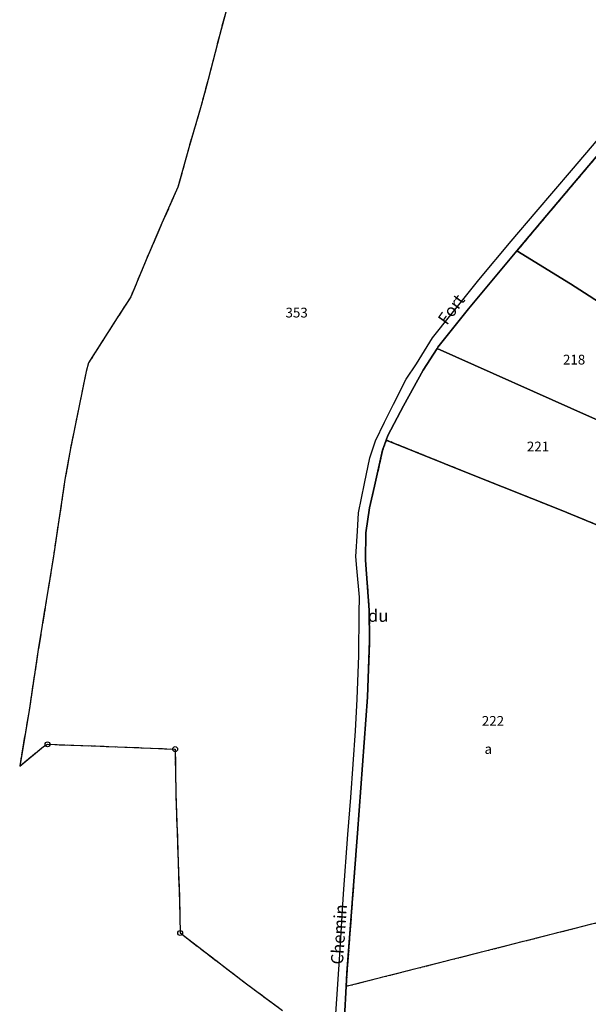
# Model space of a CAD drawing. Units: metres. Extents: x 1046535 to 1050372, y 6297668 to 6301163.
# Drawn here: x 1046535 to 1046651, y 6298575 to 6298776 of the extents above; entities that cross this region are included whole.
import ezdxf
from ezdxf.enums import TextEntityAlignment as Align

# ---------------------------------------------------------------- set-up
doc = ezdxf.new("R2010")
doc.units = ezdxf.units.M
for name, pattern in [('TOPO2', [2.4, 2, -0.4]), ('TOPO4', [0.8, 0.5, -0.3]), ('TOPO5', [5.4, 3, -1, 0.4, -1])]:
    doc.linetypes.add(name, pattern=pattern)
doc.layers.get('0').update_dxf_attribs({"color": 255, "linetype": 'CONTINUOUS'})
for name, color, linetype in [('ig_cad_borne', 230, 'CONTINUOUS'), ('ig_cad_lieudit', 7, 'ByLayer'), ('ig_cad_limcom', 1, 'TOPO5'), ('ig_cad_nom_voie', 8, 'CONTINUOUS'), ('ig_cad_parcel', 3, 'CONTINUOUS'), ('ig_cad_parcel_num', 3, 'CONTINUOUS'), ('ig_cad_section', 20, 'TOPO2'), ('ig_cad_sfisc', 2, 'TOPO4'), ('ig_cad_sfisc_texte', 2, 'CONTINUOUS')]:
    doc.layers.add(name, color=color, linetype=linetype)
doc.styles.add('Times New Roman', font='times.ttf')

# ---------------------------------------------------------------- blocks, each defined once
blk = doc.blocks.new('BORNE')
at = {"linetype": 'Continuous'}
blk.add_circle((0, 0), 0.5, dxfattribs=at)

msp = doc.modelspace()

# ---------------------------------------------------------------- linework, layer by layer
at = {"layer": 'ig_cad_lieudit'}
for points in [[(1046577.39, 6298777.63), (1046576.14, 6298773.07), (1046573.79, 6298763.87), (1046572.36, 6298758.54), (1046569.81, 6298749.86), (1046567.61, 6298741.83), (1046564.34, 6298734.46), (1046561.13, 6298727), (1046557.96, 6298719.41), (1046555.19, 6298715.11), (1046549.36, 6298705.92), (1046548.86, 6298704.17), (1046547.39, 6298696.8), (1046545.68, 6298688.45), (1046544.53, 6298682.12), (1046542.19, 6298666.42), (1046539.09, 6298647.31), (1046537.2, 6298634.84), (1046535.3, 6298623.48), (1046540.14, 6298627.52), (1046540.97, 6298627.95), (1046555.26, 6298627.45), (1046567.04, 6298626.97), (1046567.18, 6298617.92), (1046567.94, 6298595.77), (1046568.07, 6298589.38), (1046581.33, 6298579.22), (1046588.95, 6298573.53)], [(1046601.63, 6298572.08), (1046601.99, 6298578.49), (1046602.13, 6298581.21), (1046604.27, 6298609.77), (1046606.29, 6298637.59), (1046606.76, 6298649.14), (1046606.67, 6298655.4), (1046605.91, 6298665.62), (1046605.95, 6298671.16), (1046606.71, 6298676.29), (1046607.76, 6298680.71), (1046609.41, 6298688.11), (1046610.14, 6298690.15), (1046610.47, 6298691.08), (1046613.7, 6298697.14), (1046617.66, 6298704.46), (1046620.54, 6298708.9), (1046620.68, 6298709.12), (1046626.98, 6298716.99), (1046636.85, 6298728.81), (1046642.93, 6298736.11), (1046658.63, 6298754.64)], [(1046658.63, 6298754.64), (1046642.93, 6298736.11), (1046636.85, 6298728.81), (1046626.98, 6298716.99), (1046620.68, 6298709.12), (1046620.54, 6298708.9), (1046617.66, 6298704.46), (1046613.7, 6298697.14), (1046610.47, 6298691.08), (1046610.14, 6298690.15), (1046609.41, 6298688.11), (1046607.76, 6298680.71), (1046606.71, 6298676.29), (1046605.95, 6298671.16), (1046605.91, 6298665.62), (1046606.67, 6298655.4), (1046606.76, 6298649.14), (1046606.29, 6298637.59), (1046604.27, 6298609.77), (1046602.13, 6298581.21), (1046601.99, 6298578.49), (1046601.63, 6298572.08)]]:
    msp.add_lwpolyline(points, dxfattribs=at)
at = {"layer": 'ig_cad_limcom'}
msp.add_lwpolyline([(1046577.39, 6298777.63), (1046576.14, 6298773.07), (1046573.79, 6298763.87), (1046572.36, 6298758.54), (1046569.81, 6298749.86), (1046567.61, 6298741.83), (1046564.34, 6298734.46), (1046561.13, 6298727), (1046557.96, 6298719.41), (1046555.19, 6298715.11), (1046549.36, 6298705.92), (1046548.86, 6298704.17), (1046547.39, 6298696.8), (1046545.68, 6298688.45), (1046544.53, 6298682.12), (1046542.19, 6298666.42), (1046539.09, 6298647.31), (1046537.2, 6298634.84), (1046535.3, 6298623.48), (1046540.14, 6298627.52), (1046540.97, 6298627.95), (1046555.26, 6298627.45), (1046567.04, 6298626.97), (1046567.18, 6298617.92), (1046567.94, 6298595.77), (1046568.07, 6298589.38), (1046581.33, 6298579.22), (1046588.95, 6298573.53)], dxfattribs=at)
msp.add_lwpolyline([(1046577.39, 6298777.63), (1046576.14, 6298773.07), (1046573.79, 6298763.87), (1046572.36, 6298758.54), (1046569.81, 6298749.86), (1046567.61, 6298741.83), (1046564.34, 6298734.46), (1046561.13, 6298727), (1046557.96, 6298719.41), (1046555.19, 6298715.11), (1046549.36, 6298705.92), (1046548.86, 6298704.17), (1046547.39, 6298696.8), (1046545.68, 6298688.45), (1046544.53, 6298682.12), (1046542.19, 6298666.42), (1046539.09, 6298647.31), (1046537.2, 6298634.84), (1046535.3, 6298623.48), (1046540.14, 6298627.52), (1046540.97, 6298627.95), (1046555.26, 6298627.45), (1046567.04, 6298626.97), (1046567.18, 6298617.92), (1046567.94, 6298595.77), (1046568.07, 6298589.38), (1046581.33, 6298579.22), (1046588.95, 6298573.53)], dxfattribs=at)
msp.add_lwpolyline([(1046577.39, 6298777.63), (1046576.14, 6298773.07), (1046573.79, 6298763.87), (1046572.36, 6298758.54), (1046569.81, 6298749.86), (1046567.61, 6298741.83), (1046564.34, 6298734.46), (1046561.13, 6298727), (1046557.96, 6298719.41), (1046555.19, 6298715.11), (1046549.36, 6298705.92), (1046548.86, 6298704.17), (1046547.39, 6298696.8), (1046545.68, 6298688.45), (1046544.53, 6298682.12), (1046542.19, 6298666.42), (1046539.09, 6298647.31), (1046537.2, 6298634.84), (1046535.3, 6298623.48), (1046540.14, 6298627.52), (1046540.97, 6298627.95), (1046555.26, 6298627.45), (1046567.04, 6298626.97), (1046567.18, 6298617.92), (1046567.94, 6298595.77), (1046568.07, 6298589.38), (1046581.33, 6298579.22), (1046588.95, 6298573.53)], dxfattribs=at)
msp.add_lwpolyline([(1046577.39, 6298777.63), (1046576.14, 6298773.07), (1046573.79, 6298763.87), (1046572.36, 6298758.54), (1046569.81, 6298749.86), (1046567.61, 6298741.83), (1046564.34, 6298734.46), (1046561.13, 6298727), (1046557.96, 6298719.41), (1046555.19, 6298715.11), (1046549.36, 6298705.92), (1046548.86, 6298704.17), (1046547.39, 6298696.8), (1046545.68, 6298688.45), (1046544.53, 6298682.12), (1046542.19, 6298666.42), (1046539.09, 6298647.31), (1046537.2, 6298634.84), (1046535.3, 6298623.48), (1046540.14, 6298627.52), (1046540.97, 6298627.95), (1046555.26, 6298627.45), (1046567.04, 6298626.97), (1046567.18, 6298617.92), (1046567.94, 6298595.77), (1046568.07, 6298589.38), (1046581.33, 6298579.22), (1046588.95, 6298573.53)], dxfattribs=at)
msp.add_lwpolyline([(1046577.39, 6298777.63), (1046576.14, 6298773.07), (1046573.79, 6298763.87), (1046572.36, 6298758.54), (1046569.81, 6298749.86), (1046567.61, 6298741.83), (1046564.34, 6298734.46), (1046561.13, 6298727), (1046557.96, 6298719.41), (1046555.19, 6298715.11), (1046549.36, 6298705.92), (1046548.86, 6298704.17), (1046547.39, 6298696.8), (1046545.68, 6298688.45), (1046544.53, 6298682.12), (1046542.19, 6298666.42), (1046539.09, 6298647.31), (1046537.2, 6298634.84), (1046535.3, 6298623.48), (1046540.14, 6298627.52), (1046540.97, 6298627.95), (1046555.26, 6298627.45), (1046567.04, 6298626.97), (1046567.18, 6298617.92), (1046567.94, 6298595.77), (1046568.07, 6298589.38), (1046581.33, 6298579.22), (1046588.95, 6298573.53)], dxfattribs=at)
msp.add_lwpolyline([(1046577.39, 6298777.63), (1046576.14, 6298773.07), (1046573.79, 6298763.87), (1046572.36, 6298758.54), (1046569.81, 6298749.86), (1046567.61, 6298741.83), (1046564.34, 6298734.46), (1046561.13, 6298727), (1046557.96, 6298719.41), (1046555.19, 6298715.11), (1046549.36, 6298705.92), (1046548.86, 6298704.17), (1046547.39, 6298696.8), (1046545.68, 6298688.45), (1046544.53, 6298682.12), (1046542.19, 6298666.42), (1046539.09, 6298647.31), (1046537.2, 6298634.84), (1046535.3, 6298623.48), (1046540.14, 6298627.52), (1046540.97, 6298627.95), (1046555.26, 6298627.45), (1046567.04, 6298626.97), (1046567.18, 6298617.92), (1046567.94, 6298595.77), (1046568.07, 6298589.38), (1046581.33, 6298579.22), (1046588.95, 6298573.53)], dxfattribs=at)
msp.add_lwpolyline([(1046577.39, 6298777.63), (1046576.14, 6298773.07), (1046573.79, 6298763.87), (1046572.36, 6298758.54), (1046569.81, 6298749.86), (1046567.61, 6298741.83), (1046564.34, 6298734.46), (1046561.13, 6298727), (1046557.96, 6298719.41), (1046555.19, 6298715.11), (1046549.36, 6298705.92), (1046548.86, 6298704.17), (1046547.39, 6298696.8), (1046545.68, 6298688.45), (1046544.53, 6298682.12), (1046542.19, 6298666.42), (1046539.09, 6298647.31), (1046537.2, 6298634.84), (1046535.3, 6298623.48), (1046540.14, 6298627.52), (1046540.97, 6298627.95), (1046555.26, 6298627.45), (1046567.04, 6298626.97), (1046567.18, 6298617.92), (1046567.94, 6298595.77), (1046568.07, 6298589.38), (1046581.33, 6298579.22), (1046588.95, 6298573.53)], dxfattribs=at)
msp.add_lwpolyline([(1046577.39, 6298777.63), (1046576.14, 6298773.07), (1046573.79, 6298763.87), (1046572.36, 6298758.54), (1046569.81, 6298749.86), (1046567.61, 6298741.83), (1046564.34, 6298734.46), (1046561.13, 6298727), (1046557.96, 6298719.41), (1046555.19, 6298715.11), (1046549.36, 6298705.92), (1046548.86, 6298704.17), (1046547.39, 6298696.8), (1046545.68, 6298688.45), (1046544.53, 6298682.12), (1046542.19, 6298666.42), (1046539.09, 6298647.31), (1046537.2, 6298634.84), (1046535.3, 6298623.48), (1046540.14, 6298627.52), (1046540.97, 6298627.95), (1046555.26, 6298627.45), (1046567.04, 6298626.97), (1046567.18, 6298617.92), (1046567.94, 6298595.77), (1046568.07, 6298589.38), (1046581.33, 6298579.22), (1046588.95, 6298573.53)], dxfattribs=at)
msp.add_lwpolyline([(1046577.39, 6298777.63), (1046576.14, 6298773.07), (1046573.79, 6298763.87), (1046572.36, 6298758.54), (1046569.81, 6298749.86), (1046567.61, 6298741.83), (1046564.34, 6298734.46), (1046561.13, 6298727), (1046557.96, 6298719.41), (1046555.19, 6298715.11), (1046549.36, 6298705.92), (1046548.86, 6298704.17), (1046547.39, 6298696.8), (1046545.68, 6298688.45), (1046544.53, 6298682.12), (1046542.19, 6298666.42), (1046539.09, 6298647.31), (1046537.2, 6298634.84), (1046535.3, 6298623.48), (1046540.14, 6298627.52), (1046540.97, 6298627.95), (1046555.26, 6298627.45), (1046567.04, 6298626.97), (1046567.18, 6298617.92), (1046567.94, 6298595.77), (1046568.07, 6298589.38), (1046581.33, 6298579.22), (1046588.95, 6298573.53)], dxfattribs=at)
msp.add_lwpolyline([(1046577.39, 6298777.63), (1046576.14, 6298773.07), (1046573.79, 6298763.87), (1046572.36, 6298758.54), (1046569.81, 6298749.86), (1046567.61, 6298741.83), (1046564.34, 6298734.46), (1046561.13, 6298727), (1046557.96, 6298719.41), (1046555.19, 6298715.11), (1046549.36, 6298705.92), (1046548.86, 6298704.17), (1046547.39, 6298696.8), (1046545.68, 6298688.45), (1046544.53, 6298682.12), (1046542.19, 6298666.42), (1046539.09, 6298647.31), (1046537.2, 6298634.84), (1046535.3, 6298623.48), (1046540.14, 6298627.52), (1046540.97, 6298627.95), (1046555.26, 6298627.45), (1046567.04, 6298626.97), (1046567.18, 6298617.92), (1046567.94, 6298595.77), (1046568.07, 6298589.38), (1046581.33, 6298579.22), (1046588.95, 6298573.53)], dxfattribs=at)
msp.add_lwpolyline([(1046577.39, 6298777.63), (1046576.14, 6298773.07), (1046573.79, 6298763.87), (1046572.36, 6298758.54), (1046569.81, 6298749.86), (1046567.61, 6298741.83), (1046564.34, 6298734.46), (1046561.13, 6298727), (1046557.96, 6298719.41), (1046555.19, 6298715.11), (1046549.36, 6298705.92), (1046548.86, 6298704.17), (1046547.39, 6298696.8), (1046545.68, 6298688.45), (1046544.53, 6298682.12), (1046542.19, 6298666.42), (1046539.09, 6298647.31), (1046537.2, 6298634.84), (1046535.3, 6298623.48), (1046540.14, 6298627.52), (1046540.97, 6298627.95), (1046555.26, 6298627.45), (1046567.04, 6298626.97), (1046567.18, 6298617.92), (1046567.94, 6298595.77), (1046568.07, 6298589.38), (1046581.33, 6298579.22), (1046588.95, 6298573.53)], dxfattribs=at)
msp.add_lwpolyline([(1046577.39, 6298777.63), (1046576.14, 6298773.07), (1046573.79, 6298763.87), (1046572.36, 6298758.54), (1046569.81, 6298749.86), (1046567.61, 6298741.83), (1046564.34, 6298734.46), (1046561.13, 6298727), (1046557.96, 6298719.41), (1046555.19, 6298715.11), (1046549.36, 6298705.92), (1046548.86, 6298704.17), (1046547.39, 6298696.8), (1046545.68, 6298688.45), (1046544.53, 6298682.12), (1046542.19, 6298666.42), (1046539.09, 6298647.31), (1046537.2, 6298634.84), (1046535.3, 6298623.48), (1046540.14, 6298627.52), (1046540.97, 6298627.95), (1046555.26, 6298627.45), (1046567.04, 6298626.97), (1046567.18, 6298617.92), (1046567.94, 6298595.77), (1046568.07, 6298589.38), (1046581.33, 6298579.22), (1046588.95, 6298573.53)], dxfattribs=at)
msp.add_lwpolyline([(1046577.39, 6298777.63), (1046576.14, 6298773.07), (1046573.79, 6298763.87), (1046572.36, 6298758.54), (1046569.81, 6298749.86), (1046567.61, 6298741.83), (1046564.34, 6298734.46), (1046561.13, 6298727), (1046557.96, 6298719.41), (1046555.19, 6298715.11), (1046549.36, 6298705.92), (1046548.86, 6298704.17), (1046547.39, 6298696.8), (1046545.68, 6298688.45), (1046544.53, 6298682.12), (1046542.19, 6298666.42), (1046539.09, 6298647.31), (1046537.2, 6298634.84), (1046535.3, 6298623.48), (1046540.14, 6298627.52), (1046540.97, 6298627.95), (1046555.26, 6298627.45), (1046567.04, 6298626.97), (1046567.18, 6298617.92), (1046567.94, 6298595.77), (1046568.07, 6298589.38), (1046581.33, 6298579.22), (1046588.95, 6298573.53)], dxfattribs=at)
msp.add_lwpolyline([(1046577.39, 6298777.63), (1046576.14, 6298773.07), (1046573.79, 6298763.87), (1046572.36, 6298758.54), (1046569.81, 6298749.86), (1046567.61, 6298741.83), (1046564.34, 6298734.46), (1046561.13, 6298727), (1046557.96, 6298719.41), (1046555.19, 6298715.11), (1046549.36, 6298705.92), (1046548.86, 6298704.17), (1046547.39, 6298696.8), (1046545.68, 6298688.45), (1046544.53, 6298682.12), (1046542.19, 6298666.42), (1046539.09, 6298647.31), (1046537.2, 6298634.84), (1046535.3, 6298623.48), (1046540.14, 6298627.52), (1046540.97, 6298627.95), (1046555.26, 6298627.45), (1046567.04, 6298626.97), (1046567.18, 6298617.92), (1046567.94, 6298595.77), (1046568.07, 6298589.38), (1046581.33, 6298579.22), (1046588.95, 6298573.53)], dxfattribs=at)
msp.add_lwpolyline([(1046577.39, 6298777.63), (1046576.14, 6298773.07), (1046573.79, 6298763.87), (1046572.36, 6298758.54), (1046569.81, 6298749.86), (1046567.61, 6298741.83), (1046564.34, 6298734.46), (1046561.13, 6298727), (1046557.96, 6298719.41), (1046555.19, 6298715.11), (1046549.36, 6298705.92), (1046548.86, 6298704.17), (1046547.39, 6298696.8), (1046545.68, 6298688.45), (1046544.53, 6298682.12), (1046542.19, 6298666.42), (1046539.09, 6298647.31), (1046537.2, 6298634.84), (1046535.3, 6298623.48), (1046540.14, 6298627.52), (1046540.97, 6298627.95), (1046555.26, 6298627.45), (1046567.04, 6298626.97), (1046567.18, 6298617.92), (1046567.94, 6298595.77), (1046568.07, 6298589.38), (1046581.33, 6298579.22), (1046588.95, 6298573.53)], dxfattribs=at)
msp.add_lwpolyline([(1046577.39, 6298777.63), (1046576.14, 6298773.07), (1046573.79, 6298763.87), (1046572.36, 6298758.54), (1046569.81, 6298749.86), (1046567.61, 6298741.83), (1046564.34, 6298734.46), (1046561.13, 6298727), (1046557.96, 6298719.41), (1046555.19, 6298715.11), (1046549.36, 6298705.92), (1046548.86, 6298704.17), (1046547.39, 6298696.8), (1046545.68, 6298688.45), (1046544.53, 6298682.12), (1046542.19, 6298666.42), (1046539.09, 6298647.31), (1046537.2, 6298634.84), (1046535.3, 6298623.48), (1046540.14, 6298627.52), (1046540.97, 6298627.95), (1046555.26, 6298627.45), (1046567.04, 6298626.97), (1046567.18, 6298617.92), (1046567.94, 6298595.77), (1046568.07, 6298589.38), (1046581.33, 6298579.22), (1046588.95, 6298573.53)], dxfattribs=at)
at = {"layer": 'ig_cad_parcel'}
for points in [[(1046577.39, 6298777.63), (1046576.14, 6298773.07), (1046573.79, 6298763.87), (1046572.36, 6298758.54), (1046569.81, 6298749.86), (1046567.61, 6298741.83), (1046564.34, 6298734.46), (1046561.13, 6298727), (1046557.96, 6298719.41), (1046555.19, 6298715.11), (1046549.36, 6298705.92), (1046548.86, 6298704.17), (1046547.39, 6298696.8), (1046545.68, 6298688.45), (1046544.53, 6298682.12), (1046542.19, 6298666.42), (1046539.09, 6298647.31), (1046537.2, 6298634.84), (1046535.3, 6298623.48), (1046540.14, 6298627.52), (1046540.97, 6298627.95), (1046555.26, 6298627.45), (1046567.04, 6298626.97), (1046567.18, 6298617.92), (1046567.94, 6298595.77), (1046568.07, 6298589.38), (1046581.33, 6298579.22), (1046588.95, 6298573.53)], [(1046599.87, 6298572.85), (1046600.66, 6298584.96), (1046601.44, 6298597.37), (1046602.32, 6298609.52), (1046602.94, 6298617.07), (1046603.86, 6298630.73), (1046604.23, 6298637.18), (1046604.55, 6298646.1), (1046604.64, 6298654.83), (1046604.71, 6298658.01), (1046604.17, 6298663.93), (1046603.94, 6298666.36), (1046604.31, 6298671.5), (1046604.51, 6298675.24), (1046605.68, 6298681.28), (1046606.77, 6298686.54), (1046607.98, 6298689.97), (1046609.77, 6298693.83), (1046611.65, 6298697.51), (1046614.2, 6298702.61), (1046616.33, 6298705.74), (1046619.58, 6298711.07), (1046623.36, 6298715.77), (1046629.06, 6298722.87), (1046635.66, 6298730.81), (1046640.78, 6298736.81), (1046648, 6298745.24), (1046658.89, 6298758.07)], [(1046655.27, 6298671.95), (1046645.86, 6298675.79), (1046627.9, 6298682.96), (1046610.14, 6298690.15), (1046609.41, 6298688.11), (1046607.76, 6298680.71), (1046606.71, 6298676.29), (1046605.95, 6298671.16), (1046605.91, 6298665.62), (1046606.67, 6298655.4), (1046606.76, 6298649.14), (1046606.29, 6298637.59), (1046604.27, 6298609.77), (1046602.13, 6298581.21), (1046601.99, 6298578.49), (1046656.39, 6298592.31)]]:
    msp.add_lwpolyline(points, dxfattribs=at)
for points in [[(1046636.85, 6298728.81), (1046647.8, 6298722.11), (1046666.28, 6298710.14), (1046672.18, 6298706.36), (1046690.94, 6298694.37), (1046693.29, 6298697.12), (1046697.14, 6298701.87), (1046701.03, 6298706.65), (1046709.14, 6298716.29), (1046710.91, 6298718.37), (1046698.93, 6298727.01), (1046697.41, 6298728.11), (1046686.04, 6298736.33), (1046669.56, 6298748.2), (1046659.47, 6298755.55), (1046658.63, 6298754.64), (1046642.93, 6298736.11)], [(1046620.54, 6298708.9), (1046651.65, 6298694.95), (1046666.83, 6298688.23), (1046666.75, 6298688.98), (1046667.02, 6298692.29), (1046668.04, 6298695.3), (1046669.8, 6298700.21), (1046670.95, 6298703), (1046672.18, 6298706.36), (1046666.28, 6298710.14), (1046647.8, 6298722.11), (1046636.85, 6298728.81), (1046626.98, 6298716.99), (1046620.68, 6298709.12)], [(1046610.14, 6298690.15), (1046627.9, 6298682.96), (1046645.86, 6298675.79), (1046655.27, 6298671.95), (1046663.7, 6298668.54), (1046664.37, 6298672.77), (1046665.83, 6298680.77), (1046666.9, 6298687.65), (1046666.83, 6298688.23), (1046651.65, 6298694.95), (1046620.54, 6298708.9), (1046617.66, 6298704.46), (1046613.7, 6298697.14), (1046610.47, 6298691.08)], [(1046601.99, 6298578.49), (1046656.39, 6298592.31), (1046658.18, 6298591.61), (1046660.18, 6298584.19), (1046661.9, 6298578.44), (1046667.37, 6298571.11), (1046672.7, 6298563.77), (1046673.73, 6298561.6), (1046677.61, 6298552.59), (1046678.09, 6298551.54), (1046672.47, 6298549.88), (1046629.65, 6298537.14), (1046615.45, 6298532.81), (1046614.91, 6298533.35), (1046606.51, 6298536.43), (1046605.23, 6298536.96), (1046602.52, 6298537.73), (1046602.44, 6298537.74), (1046603.21, 6298542.64), (1046602.43, 6298555.66), (1046601.6, 6298568.07), (1046601.63, 6298572.08)]]:
    msp.add_lwpolyline(points, close=True, dxfattribs=at)
at = {"layer": 'ig_cad_section'}
msp.add_lwpolyline([(1046577.39, 6298777.63), (1046576.14, 6298773.07), (1046573.79, 6298763.87), (1046572.36, 6298758.54), (1046569.81, 6298749.86), (1046567.61, 6298741.83), (1046564.34, 6298734.46), (1046561.13, 6298727), (1046557.96, 6298719.41), (1046555.19, 6298715.11), (1046549.36, 6298705.92), (1046548.86, 6298704.17), (1046547.39, 6298696.8), (1046545.68, 6298688.45), (1046544.53, 6298682.12), (1046542.19, 6298666.42), (1046539.09, 6298647.31), (1046537.2, 6298634.84), (1046535.3, 6298623.48), (1046540.14, 6298627.52), (1046540.97, 6298627.95), (1046555.26, 6298627.45), (1046567.04, 6298626.97), (1046567.18, 6298617.92), (1046567.94, 6298595.77), (1046568.07, 6298589.38), (1046581.33, 6298579.22), (1046588.95, 6298573.53)], dxfattribs=at)
at = {"layer": 'ig_cad_sfisc'}
msp.add_lwpolyline([(1046636.85, 6298728.81), (1046647.8, 6298722.11), (1046666.28, 6298710.14), (1046672.18, 6298706.36), (1046690.94, 6298694.37), (1046693.29, 6298697.12), (1046697.14, 6298701.87), (1046701.03, 6298706.65), (1046709.14, 6298716.29), (1046710.91, 6298718.37), (1046698.93, 6298727.01), (1046697.41, 6298728.11), (1046686.04, 6298736.33), (1046669.56, 6298748.2), (1046659.47, 6298755.55), (1046658.63, 6298754.64), (1046642.93, 6298736.11)], close=True, dxfattribs=at)
msp.add_lwpolyline([(1046655.27, 6298671.95), (1046645.86, 6298675.79), (1046627.9, 6298682.96), (1046610.14, 6298690.15), (1046609.41, 6298688.11), (1046607.76, 6298680.71), (1046606.71, 6298676.29), (1046605.95, 6298671.16), (1046605.91, 6298665.62), (1046606.67, 6298655.4), (1046606.76, 6298649.14), (1046606.29, 6298637.59), (1046604.27, 6298609.77), (1046602.13, 6298581.21), (1046601.99, 6298578.49), (1046656.39, 6298592.31)], dxfattribs=at)

# ---------------------------------------------------------------- block references
at = {"layer": 'ig_cad_borne'}
for p in [(1046540.97, 6298627.95), (1046567.04, 6298626.97), (1046568.07, 6298589.38)]:
    msp.add_blockref('BORNE', p, dxfattribs=at)

# ---------------------------------------------------------------- texts
at = {"layer": 'ig_cad_nom_voie', "style": 'Times New Roman'}
for s, rotation, p in [('Fort', 54.1, (1046623.15, 6298713.03)), ('Chemin', 86.1, (1046602.08, 6298582.81))]:
    msp.add_text(s, height=2.5, rotation=rotation, dxfattribs=at).set_placement(p, align=Align.BOTTOM_LEFT)
msp.add_text('du', height=2.5, dxfattribs=at).set_placement((1046606.4, 6298652.21), align=Align.BOTTOM_LEFT)
at = {"layer": 'ig_cad_parcel_num', "style": 'Times New Roman'}
for s, p in [('353', (1046589.58, 6298714.58)), ('218', (1046646.24, 6298704.97)), ('221', (1046638.87, 6298687.2)), ('222', (1046629.67, 6298631.11))]:
    msp.add_text(s, height=2, dxfattribs=at).set_placement(p, align=Align.BOTTOM_LEFT)
at = {"layer": 'ig_cad_sfisc_texte', "style": 'Times New Roman'}
msp.add_text('a', height=2, dxfattribs=at).set_placement((1046630.22, 6298625.37), align=Align.BOTTOM_LEFT)

doc.saveas('drawing.dxf')
